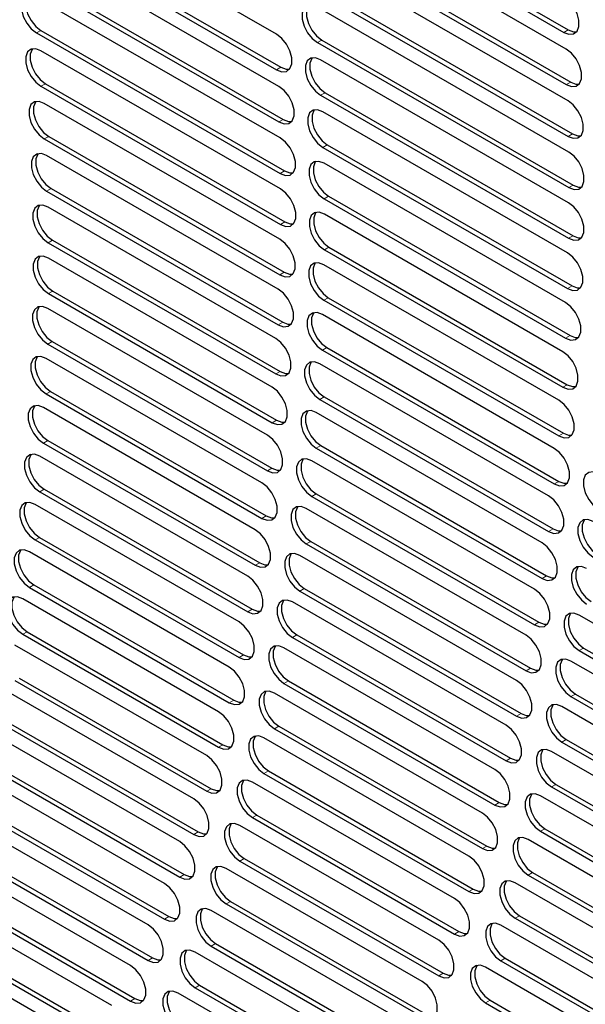
# Model space of a CAD drawing. Units: millimetres. Extents: x 0 to 420, y 0 to 297.
# Drawn here: x 305 to 314, y 197 to 213 of the extents above; entities that cross this region are included whole.
import ezdxf

# ---------------------------------------------------------------- set-up
doc = ezdxf.new("R2010")
doc.units = ezdxf.units.MM

msp = doc.modelspace()

# ---------------------------------------------------------------- linework, layer by layer
at = {"color": 7, "linetype": 'Continuous', "lineweight": 25}
for p, q in [((309.565, 215.3716), (313.7713, 212.9434)), ((309.087, 212.8713), (305.0424, 215.2062)), ((309.4943, 215.3307), (313.7006, 212.9025)), ((313.7423, 212.6335), (309.5932, 215.0287)), ((305.0424, 214.6346), (309.087, 212.2997)), ((305.1131, 214.6754), (309.1577, 212.3406)), ((309.5932, 214.4571), (313.7423, 212.0619)), ((309.6639, 214.4979), (313.813, 212.1027)), ((309.1241, 212.0334), (305.1454, 214.3302)), ((313.7693, 211.8013), (309.6763, 214.1642)), ((305.1454, 213.7586), (309.1241, 211.4618)), ((305.2161, 213.7995), (309.1948, 211.5026)), ((309.747, 213.6334), (313.84, 211.2706)), ((309.1454, 211.2045), (305.2318, 213.4638)), ((309.6763, 213.5926), (313.7693, 211.2298)), ((313.7817, 210.9776), (309.7437, 213.3087)), ((305.2318, 212.8922), (309.1454, 210.6329)), ((305.3026, 212.933), (309.2161, 210.6738)), ((309.7437, 212.7372), (313.7817, 210.4061)), ((309.8144, 212.778), (313.8525, 210.4469)), ((309.1509, 210.3848), (305.302, 212.6067)), ((313.7796, 210.1624), (309.7955, 212.4623)), ((305.302, 212.0352), (309.1509, 209.8132)), ((305.3727, 212.076), (309.2216, 209.854)), ((309.7955, 211.8907), (313.7796, 209.5908)), ((309.8662, 211.9315), (313.8503, 209.6316)), ((309.1407, 209.5742), (305.3559, 211.7591)), ((313.7628, 209.3555), (309.8318, 211.6248)), ((305.4266, 211.2283), (309.2114, 209.0434)), ((305.3559, 211.1875), (309.1407, 209.0026)), ((309.9025, 211.094), (313.8335, 208.8248)), ((309.1146, 208.7727), (305.3936, 210.9207)), ((309.8318, 211.0532), (313.7628, 208.7839)), ((313.7313, 208.5571), (309.8526, 210.7962)), ((305.3936, 210.3492), (309.1146, 208.2011)), ((305.4644, 210.39), (309.1853, 208.2419)), ((309.8526, 210.2247), (313.7313, 207.9855)), ((309.9233, 210.2655), (313.802, 208.0264)), ((309.0728, 207.9803), (305.4153, 210.0917)), ((313.6852, 207.7672), (309.858, 209.9766)), ((305.4153, 209.5201), (309.0728, 207.4087)), ((305.486, 209.5609), (309.1435, 207.4495)), ((309.858, 209.405), (313.6852, 207.1956)), ((309.9287, 209.4458), (313.7559, 207.2365)), ((309.015, 207.1971), (305.4209, 209.2719)), ((313.6243, 206.9858), (309.848, 209.1658)), ((305.4209, 208.7003), (309.015, 206.6255)), ((305.4916, 208.7411), (309.0857, 206.6663)), ((309.848, 208.5943), (313.6243, 206.4142)), ((309.9187, 208.6351), (313.695, 206.455)), ((308.9413, 206.4231), (305.4105, 208.4614)), ((313.5487, 206.2129), (309.8225, 208.364)), ((305.4812, 207.9306), (309.012, 205.8923)), ((305.4105, 207.8898), (308.9413, 205.8515)), ((309.8225, 207.7924), (313.5487, 205.6414)), ((309.8932, 207.8332), (313.6194, 205.6822)), ((308.8515, 205.6584), (305.384, 207.6601)), ((313.4581, 205.4487), (309.7816, 207.5711)), ((305.4547, 207.1294), (308.9222, 205.1276)), ((305.384, 207.0886), (308.8515, 205.0868)), ((309.7816, 206.9995), (313.4581, 204.8771)), ((309.8523, 207.0403), (313.5288, 204.9179)), ((308.7455, 204.903), (305.3414, 206.8682)), ((313.3524, 204.6931), (309.7251, 206.7871)), ((305.4121, 206.3374), (308.8162, 204.3723)), ((305.3414, 206.2966), (308.7455, 204.3315)), ((309.7251, 206.2156), (313.3524, 204.1216)), ((309.7958, 206.2564), (313.4232, 204.1624)), ((308.6231, 204.1572), (305.2826, 206.0856)), ((313.2316, 203.9463), (309.653, 206.0122)), ((305.3534, 205.5548), (308.6938, 203.6264)), ((305.2826, 205.514), (308.6231, 203.5856)), ((309.653, 205.4406), (313.2316, 203.3748)), ((309.7237, 205.4815), (313.3024, 203.4156)), ((308.4841, 203.4209), (305.2076, 205.3123)), ((313.0955, 203.2084), (309.5652, 205.2464)), ((305.2076, 204.7408), (308.4841, 202.8493)), ((305.2783, 204.7816), (308.5548, 202.8901)), ((309.5652, 204.6748), (313.0955, 202.6368)), ((309.6359, 204.7156), (313.1662, 202.6776)), ((308.3283, 202.6943), (305.1162, 204.5486)), ((312.9438, 202.4794), (309.4616, 204.4897)), ((305.1162, 203.977), (308.3283, 202.1227)), ((305.1869, 204.0178), (308.399, 202.1635)), ((309.5323, 203.9589), (313.0145, 201.9486)), ((308.1554, 201.9775), (305.0083, 203.7943)), ((309.4616, 203.9181), (312.9438, 201.9078)), ((312.7764, 201.7595), (309.3419, 203.7422)), ((317.6237, 201.4109), (313.9501, 203.5316)), ((305.0083, 203.2228), (308.1554, 201.4059)), ((305.079, 203.2636), (308.2261, 201.4468)), ((309.3419, 203.1706), (312.7764, 201.1879)), ((309.4126, 203.2115), (312.8471, 201.2287)), ((307.9652, 201.2708), (304.8837, 203.0497)), ((312.593, 201.0488), (309.2061, 203.0041)), ((314.0208, 203.0008), (317.6944, 200.8801)), ((313.9501, 202.96), (317.6237, 200.8393)), ((317.4543, 200.6921), (313.8168, 202.792)), ((304.9544, 202.519), (308.0359, 200.74)), ((304.8837, 202.4782), (307.9652, 200.6992)), ((309.2061, 202.4325), (312.593, 200.4773)), ((309.2768, 202.4733), (312.6637, 200.5181)), ((307.7573, 200.5743), (304.7421, 202.3149)), ((312.3934, 200.3475), (309.0538, 202.2754)), ((313.8168, 202.2204), (317.4543, 200.1205)), ((313.8875, 202.2612), (317.525, 200.1614)), ((317.27, 199.9819), (313.6683, 202.0612)), ((304.7421, 201.7433), (307.7573, 200.0027)), ((304.8128, 201.7841), (307.828, 200.0435)), ((309.1245, 201.7447), (312.4641, 199.8168)), ((307.5314, 199.8882), (304.5834, 201.59)), ((309.0538, 201.7039), (312.3934, 199.776)), ((312.1772, 199.6558), (308.8849, 201.5564)), ((313.6683, 201.4896), (317.27, 199.4104)), ((313.739, 201.5304), (317.3407, 199.4512)), ((317.0707, 199.2805), (313.5045, 201.3392)), ((304.5834, 201.0184), (307.5314, 199.3166)), ((304.6542, 201.0592), (307.6021, 199.3574)), ((308.8849, 200.9848), (312.1772, 199.0842)), ((308.9556, 201.0256), (312.2479, 199.125)), ((307.287, 199.2127), (304.4073, 200.8751)), ((311.9441, 198.9738), (308.6992, 200.8471)), ((313.5752, 200.8084), (317.1414, 198.7497)), ((316.856, 198.5879), (313.3251, 200.6262)), ((313.5045, 200.7676), (317.0707, 198.7089)), ((304.4073, 200.3035), (307.287, 198.6411)), ((304.4781, 200.3443), (307.3577, 198.6819)), ((308.7699, 200.3163), (312.0149, 198.443)), ((307.0237, 198.5482), (304.2135, 200.1704)), ((311.6938, 198.3018), (308.4962, 200.1477)), ((308.6992, 200.2755), (311.9441, 198.4022)), ((313.3251, 200.0547), (316.856, 198.0163)), ((313.3958, 200.0955), (316.9267, 198.0571)), ((316.6257, 197.9043), (313.1298, 199.9224)), ((304.2135, 199.5988), (307.0237, 197.9766)), ((304.2842, 199.6397), (307.0944, 198.0174)), ((308.4962, 199.5762), (311.6938, 197.7302)), ((308.5669, 199.617), (311.7646, 197.771)), ((306.7409, 197.8948), (304.0017, 199.4762)), ((311.4259, 197.6399), (308.2756, 199.4585)), ((313.1298, 199.3509), (316.6257, 197.3327)), ((313.2005, 199.3917), (316.6964, 197.3735)), ((316.3794, 197.2299), (312.9184, 199.2279)), ((304.0017, 198.9046), (306.7409, 197.3233)), ((304.0724, 198.9454), (306.8116, 197.3641)), ((308.2756, 198.8869), (311.4259, 197.0683)), ((308.3464, 198.9277), (311.4966, 197.1092)), ((306.4382, 197.2531), (303.7713, 198.7926)), ((311.1398, 196.9885), (308.0372, 198.7796)), ((312.9184, 198.6564), (316.3794, 196.6583)), ((312.9891, 198.6972), (316.4501, 196.6992)), ((316.1169, 196.5649), (312.6905, 198.5429)), ((303.842, 198.2619), (306.5089, 196.7223)), ((308.1079, 198.2489), (311.2105, 196.4578)), ((306.1149, 196.6232), (303.5221, 198.12)), ((303.7713, 198.221), (306.4382, 196.6815)), ((310.8352, 196.3478), (307.7804, 198.1113)), ((308.0372, 198.208), (311.1398, 196.4169)), ((312.6905, 197.9714), (316.1169, 195.9933)), ((312.7612, 198.0122), (316.1876, 196.0342)), ((315.8377, 195.9096), (312.4459, 197.8676)), ((310.5114, 195.7182), (307.5048, 197.4539)), ((307.7804, 197.5397), (310.8352, 195.7763)), ((307.8511, 197.5806), (310.9059, 195.8171)), ((312.4459, 197.296), (315.8377, 195.338)), ((312.5166, 197.3369), (315.9084, 195.3788))]:
    msp.add_line(p, q, dxfattribs=at)
at = {"color": 8, "linetype": 'Continuous', "lineweight": 18}
for p, q in [((305.2318, 212.8922), (305.3026, 212.933)), ((313.7713, 212.9434), (313.7006, 212.9025)), ((309.7437, 212.7372), (309.8144, 212.778)), ((309.1577, 212.3406), (309.087, 212.2997)), ((305.302, 212.0352), (305.3727, 212.076)), ((313.813, 212.1027), (313.7423, 212.0619)), ((309.7955, 211.8907), (309.8662, 211.9315)), ((309.1948, 211.5026), (309.1241, 211.4618)), ((305.3559, 211.1875), (305.4266, 211.2283)), ((313.84, 211.2706), (313.7693, 211.2298)), ((309.8318, 211.0532), (309.9025, 211.094)), ((309.2161, 210.6738), (309.1454, 210.6329)), ((313.8525, 210.4469), (313.7817, 210.4061)), ((305.3936, 210.3492), (305.4644, 210.39)), ((309.8526, 210.2247), (309.9233, 210.2655)), ((309.2216, 209.854), (309.1509, 209.8132)), ((305.4153, 209.5201), (305.486, 209.5609)), ((313.8503, 209.6316), (313.7796, 209.5908)), ((309.858, 209.405), (309.9287, 209.4458)), ((309.2114, 209.0434), (309.1407, 209.0026)), ((305.4209, 208.7003), (305.4916, 208.7411)), ((313.8335, 208.8248), (313.7628, 208.7839)), ((309.848, 208.5943), (309.9187, 208.6351)), ((309.1853, 208.2419), (309.1146, 208.2011)), ((305.4105, 207.8898), (305.4812, 207.9306)), ((313.802, 208.0264), (313.7313, 207.9855)), ((309.8225, 207.7924), (309.8932, 207.8332)), ((309.1435, 207.4495), (309.0728, 207.4087)), ((305.384, 207.0886), (305.4547, 207.1294)), ((313.7559, 207.2365), (313.6852, 207.1956)), ((309.7816, 206.9995), (309.8523, 207.0403)), ((309.0857, 206.6663), (309.015, 206.6255)), ((305.3414, 206.2966), (305.4121, 206.3374)), ((313.695, 206.455), (313.6243, 206.4142)), ((309.7251, 206.2156), (309.7958, 206.2564)), ((309.012, 205.8923), (308.9413, 205.8515)), ((313.6194, 205.6822), (313.5487, 205.6414)), ((305.2826, 205.514), (305.3534, 205.5548)), ((309.653, 205.4406), (309.7237, 205.4815)), ((308.9222, 205.1276), (308.8515, 205.0868)), ((313.5288, 204.9179), (313.4581, 204.8771)), ((305.2076, 204.7408), (305.2783, 204.7816)), ((309.5652, 204.6748), (309.6359, 204.7156)), ((308.8162, 204.3723), (308.7455, 204.3315)), ((313.4232, 204.1624), (313.3524, 204.1216)), ((305.1162, 203.977), (305.1869, 204.0178)), ((309.4616, 203.9181), (309.5323, 203.9589)), ((308.6938, 203.6264), (308.6231, 203.5856)), ((313.3024, 203.4156), (313.2316, 203.3748)), ((305.0083, 203.2228), (305.079, 203.2636)), ((309.3419, 203.1706), (309.4126, 203.2115)), ((313.9501, 202.96), (314.0208, 203.0008)), ((308.5548, 202.8901), (308.4841, 202.8493)), ((313.1662, 202.6776), (313.0955, 202.6368)), ((309.2061, 202.4325), (309.2768, 202.4733)), ((313.8168, 202.2204), (313.8875, 202.2612)), ((308.399, 202.1635), (308.3283, 202.1227)), ((313.0145, 201.9486), (312.9438, 201.9078)), ((309.0538, 201.7039), (309.1245, 201.7447)), ((308.2261, 201.4468), (308.1554, 201.4059)), ((313.6683, 201.4896), (313.739, 201.5304)), ((312.8471, 201.2287), (312.7764, 201.1879)), ((308.8849, 200.9848), (308.9556, 201.0256)), ((313.5045, 200.7676), (313.5752, 200.8084)), ((308.0359, 200.74), (307.9652, 200.6992)), ((312.6637, 200.5181), (312.593, 200.4773)), ((308.6992, 200.2755), (308.7699, 200.3163)), ((307.828, 200.0435), (307.7573, 200.0027)), ((313.3251, 200.0547), (313.3958, 200.0955)), ((312.4641, 199.8168), (312.3934, 199.776)), ((308.4962, 199.5762), (308.5669, 199.617)), ((307.6021, 199.3574), (307.5314, 199.3166)), ((313.1298, 199.3509), (313.2005, 199.3917)), ((312.2479, 199.125), (312.1772, 199.0842)), ((308.2756, 198.8869), (308.3464, 198.9277)), ((307.3577, 198.6819), (307.287, 198.6411)), ((312.9184, 198.6564), (312.9891, 198.6972)), ((312.0149, 198.443), (311.9441, 198.4022)), ((308.0372, 198.208), (308.1079, 198.2489)), ((307.0944, 198.0174), (307.0237, 197.9766)), ((312.6905, 197.9714), (312.7612, 198.0122)), ((311.7646, 197.771), (311.6938, 197.7302)), ((307.7804, 197.5397), (307.8511, 197.5806)), ((306.8116, 197.3641), (306.7409, 197.3233)), ((312.4459, 197.296), (312.5166, 197.3369))]:
    msp.add_line(p, q, dxfattribs=at)
at = {"color": 7, "linetype": 'Continuous', "lineweight": 25, "flags": 128}
for points in [[(305.2318, 213.4638), (305.1472, 213.4954), (305.0728, 213.4887), (305.0175, 213.4446), (304.9881, 213.3683), (304.9881, 213.269), (305.0175, 213.1588), (305.0728, 213.0509), (305.1472, 212.9583), (305.2318, 212.8922)], [(305.0958, 213.4953), (305.0882, 213.4854), (305.0588, 213.4091), (305.0588, 213.3099), (305.0882, 213.1996), (305.1435, 213.0917), (305.2179, 212.9991), (305.3026, 212.933)], [(313.7006, 212.9025), (313.7852, 212.8709), (313.8596, 212.8776), (313.9149, 212.9217), (313.9443, 212.998), (313.9443, 213.0973), (313.9149, 213.2075), (313.8596, 213.3154), (313.7852, 213.408), (313.7006, 213.4741)], [(309.7437, 213.3087), (309.6591, 213.3404), (309.5846, 213.3337), (309.5294, 213.2896), (309.5, 213.2133), (309.5, 213.114), (309.5294, 213.0038), (309.5846, 212.8959), (309.6591, 212.8033), (309.7437, 212.7372)], [(309.6077, 213.3402), (309.6001, 213.3304), (309.5707, 213.2541), (309.5707, 213.1549), (309.6001, 213.0446), (309.6553, 212.9367), (309.7298, 212.8441), (309.8144, 212.778)], [(309.087, 212.2997), (309.1716, 212.2681), (309.2461, 212.2748), (309.3013, 212.3189), (309.3307, 212.3952), (309.3307, 212.4944), (309.3013, 212.6047), (309.2461, 212.7126), (309.1716, 212.8052), (309.087, 212.8713)], [(313.7713, 212.9434), (313.8559, 212.9117), (313.9073, 212.9119)], [(305.302, 212.6067), (305.2173, 212.6384), (305.1429, 212.6317), (305.0876, 212.5876), (305.0583, 212.5113), (305.0583, 212.412), (305.0876, 212.3018), (305.1429, 212.1939), (305.2173, 212.1013), (305.302, 212.0352)], [(305.166, 212.6382), (305.1584, 212.6284), (305.129, 212.5521), (305.129, 212.4528), (305.1584, 212.3426), (305.2136, 212.2347), (305.288, 212.1421), (305.3727, 212.076)], [(309.7955, 212.4623), (309.7109, 212.4939), (309.6364, 212.4873), (309.5812, 212.4431), (309.5518, 212.3668), (309.5518, 212.2676), (309.5812, 212.1573), (309.6364, 212.0494), (309.7109, 211.9568), (309.7955, 211.8907)], [(309.6595, 212.4938), (309.6519, 212.484), (309.6225, 212.4077), (309.6225, 212.3084), (309.6519, 212.1982), (309.7071, 212.0902), (309.7816, 211.9976), (309.8662, 211.9315)], [(313.7423, 212.0619), (313.8269, 212.0303), (313.9014, 212.0369), (313.9566, 212.0811), (313.986, 212.1574), (313.986, 212.2566), (313.9566, 212.3669), (313.9014, 212.4748), (313.8269, 212.5674), (313.7423, 212.6335)], [(309.1577, 212.3406), (309.2424, 212.3089), (309.2937, 212.3091)], [(309.1241, 211.4618), (309.2087, 211.4301), (309.2832, 211.4368), (309.3384, 211.4809), (309.3678, 211.5572), (309.3678, 211.6565), (309.3384, 211.7667), (309.2832, 211.8747), (309.2087, 211.9673), (309.1241, 212.0334)], [(313.813, 212.1027), (313.8976, 212.0711), (313.949, 212.0713)], [(305.3559, 211.7591), (305.2712, 211.7907), (305.1968, 211.7841), (305.1416, 211.7399), (305.1122, 211.6636), (305.1122, 211.5644), (305.1416, 211.4541), (305.1968, 211.3462), (305.2712, 211.2536), (305.3559, 211.1875)], [(305.2199, 211.7906), (305.2123, 211.7807), (305.1829, 211.7044), (305.1829, 211.6052), (305.2123, 211.4949), (305.2675, 211.387), (305.3419, 211.2944), (305.4266, 211.2283)], [(313.7693, 211.2298), (313.854, 211.1981), (313.9284, 211.2048), (313.9837, 211.2489), (314.0131, 211.3252), (314.0131, 211.4245), (313.9837, 211.5347), (313.9284, 211.6426), (313.854, 211.7352), (313.7693, 211.8013)], [(309.8318, 211.6248), (309.7472, 211.6564), (309.6727, 211.6498), (309.6175, 211.6056), (309.5881, 211.5293), (309.5881, 211.4301), (309.6175, 211.3199), (309.6727, 211.2119), (309.7472, 211.1193), (309.8318, 211.0532)], [(309.6958, 211.6563), (309.6882, 211.6465), (309.6588, 211.5702), (309.6588, 211.4709), (309.6882, 211.3607), (309.7434, 211.2527), (309.8179, 211.1601), (309.9025, 211.094)], [(309.1948, 211.5026), (309.2795, 211.471), (309.3308, 211.4711)], [(313.84, 211.2706), (313.9247, 211.239), (313.9761, 211.2391)], [(309.1454, 210.6329), (309.23, 210.6013), (309.3045, 210.608), (309.3597, 210.6521), (309.3891, 210.7284), (309.3891, 210.8277), (309.3597, 210.9379), (309.3045, 211.0458), (309.23, 211.1384), (309.1454, 211.2045)], [(305.3936, 210.9207), (305.309, 210.9524), (305.2346, 210.9457), (305.1793, 210.9016), (305.1499, 210.8253), (305.1499, 210.726), (305.1793, 210.6158), (305.2346, 210.5079), (305.309, 210.4153), (305.3936, 210.3492)], [(305.2576, 210.9522), (305.25, 210.9424), (305.2206, 210.8661), (305.2206, 210.7668), (305.25, 210.6566), (305.3053, 210.5487), (305.3797, 210.4561), (305.4644, 210.39)], [(313.7817, 210.4061), (313.8664, 210.3744), (313.9408, 210.3811), (313.9961, 210.4252), (314.0255, 210.5015), (314.0255, 210.6008), (313.9961, 210.711), (313.9408, 210.8189), (313.8664, 210.9115), (313.7817, 210.9776)], [(309.8526, 210.7962), (309.768, 210.8279), (309.6935, 210.8212), (309.6383, 210.7771), (309.6089, 210.7008), (309.6089, 210.6015), (309.6383, 210.4913), (309.6935, 210.3834), (309.768, 210.2908), (309.8526, 210.2247)], [(309.7166, 210.8277), (309.709, 210.8179), (309.6796, 210.7416), (309.6796, 210.6423), (309.709, 210.5321), (309.7643, 210.4242), (309.8387, 210.3316), (309.9233, 210.2655)], [(309.2161, 210.6738), (309.3008, 210.6421), (309.3521, 210.6423)], [(313.8525, 210.4469), (313.9371, 210.4152), (313.9885, 210.4154)], [(309.1509, 209.8132), (309.2356, 209.7816), (309.31, 209.7882), (309.3652, 209.8324), (309.3946, 209.9087), (309.3946, 210.0079), (309.3652, 210.1182), (309.31, 210.2261), (309.2356, 210.3187), (309.1509, 210.3848)], [(305.4153, 210.0917), (305.3307, 210.1233), (305.2562, 210.1167), (305.201, 210.0725), (305.1716, 209.9962), (305.1716, 209.897), (305.201, 209.7867), (305.2562, 209.6788), (305.3307, 209.5862), (305.4153, 209.5201)], [(305.2793, 210.1232), (305.2717, 210.1133), (305.2423, 210.037), (305.2423, 209.9378), (305.2717, 209.8276), (305.3269, 209.7196), (305.4014, 209.627), (305.486, 209.5609)], [(313.7796, 209.5908), (313.8642, 209.5591), (313.9386, 209.5658), (313.9939, 209.6099), (314.0233, 209.6862), (314.0233, 209.7855), (313.9939, 209.8957), (313.9386, 210.0037), (313.8642, 210.0963), (313.7796, 210.1624)], [(309.858, 209.9766), (309.7734, 210.0082), (309.6989, 210.0016), (309.6437, 209.9574), (309.6143, 209.8811), (309.6143, 209.7819), (309.6437, 209.6716), (309.6989, 209.5637), (309.7734, 209.4711), (309.858, 209.405)], [(309.722, 210.0081), (309.7144, 209.9982), (309.685, 209.9219), (309.685, 209.8227), (309.7144, 209.7125), (309.7697, 209.6045), (309.8441, 209.5119), (309.9287, 209.4458)], [(309.2216, 209.854), (309.3063, 209.8224), (309.3577, 209.8225)], [(309.1407, 209.0026), (309.2253, 208.971), (309.2997, 208.9776), (309.355, 209.0218), (309.3844, 209.098), (309.3844, 209.1973), (309.355, 209.3075), (309.2997, 209.4155), (309.2253, 209.5081), (309.1407, 209.5742)], [(313.8503, 209.6316), (313.9349, 209.6), (313.9863, 209.6001)], [(313.7628, 208.7839), (313.8474, 208.7523), (313.9218, 208.759), (313.9771, 208.8031), (314.0065, 208.8794), (314.0065, 208.9787), (313.9771, 209.0889), (313.9218, 209.1968), (313.8474, 209.2894), (313.7628, 209.3555)], [(305.4209, 209.2719), (305.3363, 209.3035), (305.2618, 209.2969), (305.2066, 209.2527), (305.1772, 209.1764), (305.1772, 209.0772), (305.2066, 208.967), (305.2618, 208.859), (305.3363, 208.7664), (305.4209, 208.7003)], [(305.2849, 209.3034), (305.2773, 209.2936), (305.2479, 209.2173), (305.2479, 209.118), (305.2773, 209.0078), (305.3326, 208.8998), (305.407, 208.8072), (305.4916, 208.7411)], [(309.848, 209.1658), (309.7634, 209.1975), (309.6889, 209.1908), (309.6337, 209.1467), (309.6043, 209.0704), (309.6043, 208.9711), (309.6337, 208.8609), (309.6889, 208.753), (309.7634, 208.6604), (309.848, 208.5943)], [(309.712, 209.1973), (309.7044, 209.1875), (309.675, 209.1112), (309.675, 209.0119), (309.7044, 208.9017), (309.7596, 208.7938), (309.8341, 208.7012), (309.9187, 208.6351)], [(309.2114, 209.0434), (309.296, 209.0118), (309.3474, 209.0119)], [(309.1146, 208.2011), (309.1993, 208.1694), (309.2737, 208.1761), (309.329, 208.2202), (309.3584, 208.2965), (309.3584, 208.3958), (309.329, 208.506), (309.2737, 208.614), (309.1993, 208.7066), (309.1146, 208.7727)], [(313.8335, 208.8248), (313.9181, 208.7931), (313.9695, 208.7933)], [(313.7313, 207.9855), (313.816, 207.9539), (313.8904, 207.9606), (313.9456, 208.0047), (313.975, 208.081), (313.975, 208.1803), (313.9456, 208.2905), (313.8904, 208.3984), (313.816, 208.491), (313.7313, 208.5571)], [(305.4105, 208.4614), (305.3259, 208.493), (305.2514, 208.4864), (305.1962, 208.4422), (305.1668, 208.3659), (305.1668, 208.2667), (305.1962, 208.1564), (305.2514, 208.0485), (305.3259, 207.9559), (305.4105, 207.8898)], [(305.2745, 208.4929), (305.2669, 208.483), (305.2375, 208.4067), (305.2375, 208.3075), (305.2669, 208.1973), (305.3221, 208.0893), (305.3966, 207.9967), (305.4812, 207.9306)], [(309.8225, 208.364), (309.7379, 208.3956), (309.6635, 208.389), (309.6082, 208.3448), (309.5788, 208.2685), (309.5788, 208.1693), (309.6082, 208.059), (309.6635, 207.9511), (309.7379, 207.8585), (309.8225, 207.7924)], [(309.6865, 208.3955), (309.6789, 208.3856), (309.6495, 208.3093), (309.6495, 208.2101), (309.6789, 208.0999), (309.7342, 207.9919), (309.8086, 207.8993), (309.8932, 207.8332)], [(309.1853, 208.2419), (309.27, 208.2103), (309.3214, 208.2104)], [(309.0728, 207.4087), (309.1574, 207.3771), (309.2319, 207.3837), (309.2871, 207.4279), (309.3165, 207.5042), (309.3165, 207.6034), (309.2871, 207.7137), (309.2319, 207.8216), (309.1574, 207.9142), (309.0728, 207.9803)], [(313.802, 208.0264), (313.8867, 207.9947), (313.938, 207.9949)], [(313.6852, 207.1956), (313.7698, 207.164), (313.8443, 207.1707), (313.8995, 207.2148), (313.9289, 207.2911), (313.9289, 207.3903), (313.8995, 207.5006), (313.8443, 207.6085), (313.7698, 207.7011), (313.6852, 207.7672)], [(305.384, 207.6601), (305.2994, 207.6918), (305.2249, 207.6851), (305.1697, 207.641), (305.1403, 207.5647), (305.1403, 207.4654), (305.1697, 207.3552), (305.2249, 207.2473), (305.2994, 207.1547), (305.384, 207.0886)], [(305.248, 207.6916), (305.2404, 207.6818), (305.211, 207.6055), (305.211, 207.5062), (305.2404, 207.396), (305.2956, 207.2881), (305.3701, 207.1955), (305.4547, 207.1294)], [(309.7816, 207.5711), (309.697, 207.6027), (309.6225, 207.5961), (309.5673, 207.5519), (309.5379, 207.4756), (309.5379, 207.3764), (309.5673, 207.2661), (309.6225, 207.1582), (309.697, 207.0656), (309.7816, 206.9995)], [(309.6456, 207.6026), (309.638, 207.5927), (309.6086, 207.5164), (309.6086, 207.4172), (309.638, 207.307), (309.6932, 207.199), (309.7677, 207.1064), (309.8523, 207.0403)], [(309.1435, 207.4495), (309.2281, 207.4179), (309.2795, 207.418)], [(309.015, 206.6255), (309.0997, 206.5939), (309.1741, 206.6005), (309.2294, 206.6447), (309.2588, 206.721), (309.2588, 206.8202), (309.2294, 206.9304), (309.1741, 207.0384), (309.0997, 207.131), (309.015, 207.1971)], [(313.7559, 207.2365), (313.8405, 207.2048), (313.8919, 207.205)], [(313.6243, 206.4142), (313.709, 206.3826), (313.7834, 206.3893), (313.8387, 206.4334), (313.8681, 206.5097), (313.8681, 206.6089), (313.8387, 206.7192), (313.7834, 206.8271), (313.709, 206.9197), (313.6243, 206.9858)], [(305.3414, 206.8682), (305.2568, 206.8998), (305.1823, 206.8932), (305.1271, 206.849), (305.0977, 206.7727), (305.0977, 206.6735), (305.1271, 206.5632), (305.1823, 206.4553), (305.2568, 206.3627), (305.3414, 206.2966)], [(305.2054, 206.8997), (305.1978, 206.8898), (305.1684, 206.8135), (305.1684, 206.7143), (305.1978, 206.6041), (305.253, 206.4961), (305.3275, 206.4035), (305.4121, 206.3374)], [(309.7251, 206.7871), (309.6405, 206.8188), (309.566, 206.8121), (309.5108, 206.768), (309.4814, 206.6917), (309.4814, 206.5924), (309.5108, 206.4822), (309.566, 206.3743), (309.6405, 206.2817), (309.7251, 206.2156)], [(309.5891, 206.8186), (309.5815, 206.8088), (309.5521, 206.7325), (309.5521, 206.6333), (309.5815, 206.523), (309.6368, 206.4151), (309.7112, 206.3225), (309.7958, 206.2564)], [(309.0857, 206.6663), (309.1704, 206.6347), (309.2218, 206.6348)], [(308.9413, 205.8515), (309.026, 205.8199), (309.1004, 205.8265), (309.1557, 205.8707), (309.1851, 205.947), (309.1851, 206.0462), (309.1557, 206.1565), (309.1004, 206.2644), (309.026, 206.357), (308.9413, 206.4231)], [(313.695, 206.455), (313.7797, 206.4234), (313.8311, 206.4236)], [(313.5487, 205.6414), (313.6333, 205.6097), (313.7077, 205.6164), (313.763, 205.6605), (313.7924, 205.7368), (313.7924, 205.8361), (313.763, 205.9463), (313.7077, 206.0543), (313.6333, 206.1468), (313.5487, 206.2129)], [(305.2826, 206.0856), (305.198, 206.1172), (305.1236, 206.1105), (305.0683, 206.0664), (305.0389, 205.9901), (305.0389, 205.8909), (305.0683, 205.7806), (305.1236, 205.6727), (305.198, 205.5801), (305.2826, 205.514)], [(305.1466, 206.1171), (305.139, 206.1072), (305.1096, 206.0309), (305.1096, 205.9317), (305.139, 205.8214), (305.1943, 205.7135), (305.2687, 205.6209), (305.3534, 205.5548)], [(309.653, 206.0122), (309.5684, 206.0438), (309.494, 206.0372), (309.4387, 205.9931), (309.4093, 205.9168), (309.4093, 205.8175), (309.4387, 205.7073), (309.494, 205.5993), (309.5684, 205.5067), (309.653, 205.4406)], [(309.517, 206.0437), (309.5094, 206.0339), (309.48, 205.9576), (309.48, 205.8583), (309.5094, 205.7481), (309.5647, 205.6402), (309.6391, 205.5476), (309.7237, 205.4815)], [(309.012, 205.8923), (309.0967, 205.8607), (309.1481, 205.8608)], [(313.6194, 205.6822), (313.704, 205.6506), (313.7554, 205.6507)], [(314.2605, 205.802), (314.1759, 205.8336), (314.1014, 205.827), (314.0462, 205.7828), (314.0168, 205.7065), (314.0168, 205.6073), (314.0462, 205.497), (314.1014, 205.3891), (314.1759, 205.2965), (314.2605, 205.2304)], [(308.8515, 205.0868), (308.9362, 205.0552), (309.0106, 205.0618), (309.0659, 205.106), (309.0953, 205.1823), (309.0953, 205.2815), (309.0659, 205.3918), (309.0106, 205.4997), (308.9362, 205.5923), (308.8515, 205.6584)], [(313.4581, 204.8771), (313.5427, 204.8455), (313.6171, 204.8522), (313.6724, 204.8963), (313.7018, 204.9726), (313.7018, 205.0718), (313.6724, 205.1821), (313.6171, 205.29), (313.5427, 205.3826), (313.4581, 205.4487)], [(305.2076, 205.3123), (305.123, 205.344), (305.0485, 205.3373), (304.9933, 205.2932), (304.9639, 205.2169), (304.9639, 205.1176), (304.9933, 205.0074), (305.0485, 204.8995), (305.123, 204.8069), (305.2076, 204.7408)], [(305.0716, 205.3438), (305.064, 205.334), (305.0346, 205.2577), (305.0346, 205.1584), (305.064, 205.0482), (305.1193, 204.9403), (305.1937, 204.8477), (305.2783, 204.7816)], [(309.5652, 205.2464), (309.4806, 205.278), (309.4061, 205.2713), (309.3509, 205.2272), (309.3215, 205.1509), (309.3215, 205.0517), (309.3509, 204.9414), (309.4061, 204.8335), (309.4806, 204.7409), (309.5652, 204.6748)], [(309.4292, 205.2779), (309.4216, 205.268), (309.3922, 205.1917), (309.3922, 205.0925), (309.4216, 204.9822), (309.4769, 204.8743), (309.5513, 204.7817), (309.6359, 204.7156)], [(308.9222, 205.1276), (309.0069, 205.096), (309.0583, 205.0961)], [(314.1718, 205.0367), (314.0872, 205.0683), (314.0127, 205.0616), (313.9575, 205.0175), (313.9281, 204.9412), (313.9281, 204.842), (313.9575, 204.7317), (314.0127, 204.6238), (314.0872, 204.5312), (314.1718, 204.4651)], [(314.0358, 205.0682), (314.0282, 205.0583), (313.9988, 204.982), (313.9988, 204.8828), (314.0282, 204.7725), (314.0834, 204.6646), (314.1579, 204.572), (314.2425, 204.5059)], [(308.7455, 204.3315), (308.8301, 204.2998), (308.9046, 204.3065), (308.9598, 204.3506), (308.9892, 204.4269), (308.9892, 204.5262), (308.9598, 204.6364), (308.9046, 204.7443), (308.8301, 204.8369), (308.7455, 204.903)], [(313.5288, 204.9179), (313.6134, 204.8863), (313.6648, 204.8865)], [(305.1162, 204.5486), (305.0316, 204.5802), (304.9571, 204.5735), (304.9019, 204.5294), (304.8725, 204.4531), (304.8725, 204.3539), (304.9019, 204.2436), (304.9571, 204.1357), (305.0316, 204.0431), (305.1162, 203.977)], [(304.9802, 204.5801), (304.9726, 204.5702), (304.9432, 204.4939), (304.9432, 204.3947), (304.9726, 204.2844), (305.0278, 204.1765), (305.1023, 204.0839), (305.1869, 204.0178)], [(313.3524, 204.1216), (313.4371, 204.0899), (313.5115, 204.0966), (313.5668, 204.1407), (313.5962, 204.217), (313.5962, 204.3163), (313.5668, 204.4265), (313.5115, 204.5344), (313.4371, 204.627), (313.3524, 204.6931)], [(309.4616, 204.4897), (309.3769, 204.5213), (309.3025, 204.5146), (309.2472, 204.4705), (309.2178, 204.3942), (309.2178, 204.295), (309.2472, 204.1847), (309.3025, 204.0768), (309.3769, 203.9842), (309.4616, 203.9181)], [(309.3255, 204.5212), (309.3179, 204.5113), (309.2885, 204.435), (309.2885, 204.3358), (309.3179, 204.2255), (309.3732, 204.1176), (309.4476, 204.025), (309.5323, 203.9589)], [(308.8162, 204.3723), (308.9009, 204.3407), (308.9522, 204.3408)], [(314.0684, 204.2798), (313.9837, 204.3115), (313.9093, 204.3048), (313.854, 204.2607), (313.8246, 204.1844), (313.8246, 204.0851), (313.854, 203.9749), (313.9093, 203.867), (313.9837, 203.7744), (314.0684, 203.7083)], [(313.9323, 204.3113), (313.9247, 204.3015), (313.8954, 204.2252), (313.8954, 204.1259), (313.9247, 204.0157), (313.98, 203.9078), (314.0544, 203.8152), (314.1391, 203.7491)], [(308.6231, 203.5856), (308.7077, 203.554), (308.7822, 203.5606), (308.8374, 203.6048), (308.8668, 203.6811), (308.8668, 203.7803), (308.8374, 203.8905), (308.7822, 203.9985), (308.7077, 204.0911), (308.6231, 204.1572)], [(313.4232, 204.1624), (313.5078, 204.1307), (313.5592, 204.1309)], [(313.2316, 203.3748), (313.3163, 203.3431), (313.3907, 203.3498), (313.446, 203.3939), (313.4754, 203.4702), (313.4754, 203.5695), (313.446, 203.6797), (313.3907, 203.7876), (313.3163, 203.8802), (313.2316, 203.9463)], [(305.0083, 203.7943), (304.9236, 203.826), (304.8492, 203.8193), (304.794, 203.7752), (304.7646, 203.6989), (304.7646, 203.5996), (304.794, 203.4894), (304.8492, 203.3815), (304.9236, 203.2889), (305.0083, 203.2228)], [(304.8723, 203.8258), (304.8647, 203.816), (304.8353, 203.7397), (304.8353, 203.6404), (304.8647, 203.5302), (304.9199, 203.4223), (304.9944, 203.3297), (305.079, 203.2636)], [(308.6938, 203.6264), (308.7784, 203.5948), (308.8298, 203.5949)], [(309.3419, 203.7422), (309.2573, 203.7738), (309.1828, 203.7672), (309.1276, 203.723), (309.0982, 203.6468), (309.0982, 203.5475), (309.1276, 203.4373), (309.1828, 203.3293), (309.2573, 203.2367), (309.3419, 203.1706)], [(309.2059, 203.7737), (309.1983, 203.7639), (309.1689, 203.6876), (309.1689, 203.5883), (309.1983, 203.4781), (309.2535, 203.3702), (309.328, 203.2776), (309.4126, 203.2115)], [(313.9501, 203.5316), (313.8654, 203.5632), (313.791, 203.5566), (313.7358, 203.5124), (313.7064, 203.4361), (313.7064, 203.3369), (313.7358, 203.2266), (313.791, 203.1187), (313.8654, 203.0261), (313.9501, 202.96)], [(313.8141, 203.5631), (313.8065, 203.5532), (313.7771, 203.4769), (313.7771, 203.3777), (313.8065, 203.2675), (313.8617, 203.1595), (313.9361, 203.0669), (314.0208, 203.0008)], [(308.4841, 202.8493), (308.5687, 202.8177), (308.6432, 202.8243), (308.6984, 202.8685), (308.7278, 202.9448), (308.7278, 203.044), (308.6984, 203.1542), (308.6432, 203.2622), (308.5687, 203.3548), (308.4841, 203.4209)], [(313.3024, 203.4156), (313.387, 203.3839), (313.4384, 203.3841)], [(313.0955, 202.6368), (313.1801, 202.6052), (313.2546, 202.6118), (313.3098, 202.656), (313.3392, 202.7323), (313.3392, 202.8315), (313.3098, 202.9418), (313.2546, 203.0497), (313.1801, 203.1423), (313.0955, 203.2084)], [(309.2061, 203.0041), (309.1214, 203.0357), (309.047, 203.0291), (308.9917, 202.9849), (308.9623, 202.9086), (308.9623, 202.8094), (308.9917, 202.6991), (309.047, 202.5912), (309.1214, 202.4986), (309.2061, 202.4325)], [(309.07, 203.0356), (309.0624, 203.0258), (309.033, 202.9495), (309.033, 202.8502), (309.0624, 202.74), (309.1177, 202.632), (309.1921, 202.5394), (309.2768, 202.4733)], [(308.5548, 202.8901), (308.6395, 202.8585), (308.6908, 202.8586)], [(308.3283, 202.1227), (308.4129, 202.0911), (308.4874, 202.0977), (308.5426, 202.1419), (308.572, 202.2182), (308.572, 202.3174), (308.5426, 202.4276), (308.4874, 202.5356), (308.4129, 202.6282), (308.3283, 202.6943)], [(313.1662, 202.6776), (313.2509, 202.646), (313.3022, 202.6461)], [(313.8168, 202.792), (313.7321, 202.8236), (313.6577, 202.817), (313.6025, 202.7728), (313.5731, 202.6965), (313.5731, 202.5973), (313.6025, 202.487), (313.6577, 202.3791), (313.7321, 202.2865), (313.8168, 202.2204)], [(313.6808, 202.8235), (313.6732, 202.8136), (313.6438, 202.7374), (313.6438, 202.6381), (313.6732, 202.5279), (313.7284, 202.4199), (313.8029, 202.3273), (313.8875, 202.2612)], [(312.9438, 201.9078), (313.0285, 201.8762), (313.1029, 201.8828), (313.1582, 201.927), (313.1876, 202.0033), (313.1876, 202.1025), (313.1582, 202.2128), (313.1029, 202.3207), (313.0285, 202.4133), (312.9438, 202.4794)], [(309.0538, 202.2754), (308.9692, 202.3071), (308.8947, 202.3004), (308.8395, 202.2563), (308.8101, 202.18), (308.8101, 202.0807), (308.8395, 201.9705), (308.8947, 201.8626), (308.9692, 201.77), (309.0538, 201.7039)], [(308.9178, 202.3069), (308.9102, 202.2971), (308.8808, 202.2208), (308.8808, 202.1215), (308.9102, 202.0113), (308.9654, 201.9034), (309.0399, 201.8108), (309.1245, 201.7447)], [(308.399, 202.1635), (308.4836, 202.1319), (308.535, 202.132)], [(313.6683, 202.0612), (313.5837, 202.0928), (313.5093, 202.0861), (313.454, 202.042), (313.4246, 201.9657), (313.4246, 201.8664), (313.454, 201.7562), (313.5093, 201.6483), (313.5837, 201.5557), (313.6683, 201.4896)], [(313.5323, 202.0926), (313.5247, 202.0828), (313.4953, 202.0065), (313.4953, 201.9073), (313.5247, 201.797), (313.58, 201.6891), (313.6544, 201.5965), (313.739, 201.5304)], [(308.1554, 201.4059), (308.2401, 201.3743), (308.3145, 201.381), (308.3698, 201.4251), (308.3992, 201.5014), (308.3992, 201.6007), (308.3698, 201.7109), (308.3145, 201.8188), (308.2401, 201.9114), (308.1554, 201.9775)], [(313.0145, 201.9486), (313.0992, 201.917), (313.1506, 201.9172)], [(312.7764, 201.1879), (312.8611, 201.1563), (312.9355, 201.163), (312.9908, 201.2071), (313.0202, 201.2834), (313.0202, 201.3826), (312.9908, 201.4929), (312.9355, 201.6008), (312.8611, 201.6934), (312.7764, 201.7595)], [(308.8849, 201.5564), (308.8003, 201.588), (308.7258, 201.5814), (308.6706, 201.5372), (308.6412, 201.4609), (308.6412, 201.3617), (308.6706, 201.2514), (308.7258, 201.1435), (308.8003, 201.0509), (308.8849, 200.9848)], [(308.7489, 201.5879), (308.7413, 201.578), (308.7119, 201.5018), (308.7119, 201.4025), (308.7413, 201.2923), (308.7966, 201.1843), (308.871, 201.0917), (308.9556, 201.0256)], [(308.2261, 201.4468), (308.3108, 201.4151), (308.3622, 201.4153)], [(307.9652, 200.6992), (308.0499, 200.6676), (308.1243, 200.6742), (308.1795, 200.7184), (308.2089, 200.7947), (308.2089, 200.8939), (308.1795, 201.0042), (308.1243, 201.1121), (308.0499, 201.2047), (307.9652, 201.2708)], [(313.5045, 201.3392), (313.4199, 201.3708), (313.3454, 201.3642), (313.2902, 201.32), (313.2608, 201.2437), (313.2608, 201.1445), (313.2902, 201.0342), (313.3454, 200.9263), (313.4199, 200.8337), (313.5045, 200.7676)], [(313.3685, 201.3707), (313.3609, 201.3609), (313.3315, 201.2846), (313.3315, 201.1853), (313.3609, 201.0751), (313.4161, 200.9671), (313.4906, 200.8745), (313.5752, 200.8084)], [(312.8471, 201.2287), (312.9318, 201.1971), (312.9832, 201.1973)], [(312.593, 200.4773), (312.6777, 200.4456), (312.7521, 200.4523), (312.8074, 200.4964), (312.8368, 200.5727), (312.8368, 200.672), (312.8074, 200.7822), (312.7521, 200.8901), (312.6777, 200.9827), (312.593, 201.0488)], [(308.6992, 200.8471), (308.6145, 200.8787), (308.5401, 200.8721), (308.4848, 200.8279), (308.4554, 200.7516), (308.4554, 200.6524), (308.4848, 200.5421), (308.5401, 200.4342), (308.6145, 200.3416), (308.6992, 200.2755)], [(308.5631, 200.8786), (308.5555, 200.8688), (308.5261, 200.7925), (308.5261, 200.6932), (308.5555, 200.583), (308.6108, 200.475), (308.6852, 200.3824), (308.7699, 200.3163)], [(308.0359, 200.74), (308.1206, 200.7084), (308.1719, 200.7085)], [(313.3251, 200.6262), (313.2404, 200.6579), (313.166, 200.6512), (313.1107, 200.6071), (313.0813, 200.5308), (313.0813, 200.4315), (313.1107, 200.3213), (313.166, 200.2134), (313.2404, 200.1208), (313.3251, 200.0547)], [(313.189, 200.6577), (313.1814, 200.6479), (313.152, 200.5716), (313.152, 200.4723), (313.1814, 200.3621), (313.2367, 200.2542), (313.3111, 200.1616), (313.3958, 200.0955)], [(307.7573, 200.0027), (307.842, 199.9711), (307.9164, 199.9777), (307.9716, 200.0219), (308.001, 200.0982), (308.001, 200.1974), (307.9716, 200.3076), (307.9164, 200.4156), (307.842, 200.5082), (307.7573, 200.5743)], [(312.6637, 200.5181), (312.7484, 200.4864), (312.7998, 200.4866)], [(312.3934, 199.776), (312.478, 199.7443), (312.5525, 199.751), (312.6077, 199.7951), (312.6371, 199.8714), (312.6371, 199.9707), (312.6077, 200.0809), (312.5525, 200.1888), (312.478, 200.2814), (312.3934, 200.3475)], [(308.4962, 200.1477), (308.4115, 200.1794), (308.3371, 200.1727), (308.2818, 200.1286), (308.2524, 200.0523), (308.2524, 199.953), (308.2818, 199.8428), (308.3371, 199.7349), (308.4115, 199.6423), (308.4962, 199.5762)], [(308.3601, 200.1792), (308.3526, 200.1694), (308.3232, 200.0931), (308.3232, 199.9938), (308.3526, 199.8836), (308.4078, 199.7757), (308.4822, 199.6831), (308.5669, 199.617)], [(307.828, 200.0435), (307.9127, 200.0119), (307.964, 200.012)], [(307.5314, 199.3166), (307.616, 199.285), (307.6905, 199.2916), (307.7457, 199.3357), (307.7751, 199.412), (307.7751, 199.5113), (307.7457, 199.6215), (307.6905, 199.7295), (307.616, 199.8221), (307.5314, 199.8882)], [(313.1298, 199.9224), (313.0451, 199.9541), (312.9707, 199.9474), (312.9154, 199.9033), (312.886, 199.827), (312.886, 199.7277), (312.9154, 199.6175), (312.9707, 199.5096), (313.0451, 199.417), (313.1298, 199.3509)], [(312.9938, 199.9539), (312.9862, 199.9441), (312.9568, 199.8678), (312.9568, 199.7685), (312.9862, 199.6583), (313.0414, 199.5504), (313.1158, 199.4578), (313.2005, 199.3917)], [(312.4641, 199.8168), (312.5488, 199.7852), (312.6001, 199.7853)], [(312.1772, 199.0842), (312.2619, 199.0526), (312.3363, 199.0592), (312.3915, 199.1034), (312.4209, 199.1797), (312.4209, 199.2789), (312.3915, 199.3892), (312.3363, 199.4971), (312.2619, 199.5897), (312.1772, 199.6558)], [(307.6021, 199.3574), (307.6867, 199.3258), (307.7381, 199.3259)], [(308.2756, 199.4585), (308.191, 199.4901), (308.1166, 199.4835), (308.0613, 199.4393), (308.0319, 199.363), (308.0319, 199.2638), (308.0613, 199.1536), (308.1166, 199.0456), (308.191, 198.953), (308.2756, 198.8869)], [(308.1396, 199.49), (308.132, 199.4802), (308.1026, 199.4039), (308.1026, 199.3046), (308.132, 199.1944), (308.1873, 199.0864), (308.2617, 198.9938), (308.3464, 198.9277)], [(307.287, 198.6411), (307.3716, 198.6095), (307.4461, 198.6162), (307.5013, 198.6603), (307.5307, 198.7366), (307.5307, 198.8358), (307.5013, 198.9461), (307.4461, 199.054), (307.3716, 199.1466), (307.287, 199.2127)], [(312.9184, 199.2279), (312.8337, 199.2596), (312.7593, 199.2529), (312.704, 199.2088), (312.6746, 199.1325), (312.6746, 199.0332), (312.704, 198.923), (312.7593, 198.8151), (312.8337, 198.7225), (312.9184, 198.6564)], [(312.7823, 199.2594), (312.7747, 199.2496), (312.7453, 199.1733), (312.7453, 199.074), (312.7747, 198.9638), (312.83, 198.8559), (312.9044, 198.7633), (312.9891, 198.6972)], [(312.2479, 199.125), (312.3326, 199.0934), (312.3839, 199.0936)], [(311.9441, 198.4022), (312.0288, 198.3706), (312.1032, 198.3773), (312.1585, 198.4214), (312.1879, 198.4977), (312.1879, 198.5969), (312.1585, 198.7072), (312.1032, 198.8151), (312.0288, 198.9077), (311.9441, 198.9738)], [(308.0372, 198.7796), (307.9525, 198.8112), (307.8781, 198.8046), (307.8229, 198.7605), (307.7935, 198.6842), (307.7935, 198.5849), (307.8229, 198.4747), (307.8781, 198.3667), (307.9525, 198.2741), (308.0372, 198.208)], [(307.9012, 198.8111), (307.8936, 198.8013), (307.8642, 198.725), (307.8642, 198.6257), (307.8936, 198.5155), (307.9488, 198.4076), (308.0233, 198.315), (308.1079, 198.2489)], [(307.3577, 198.6819), (307.4423, 198.6503), (307.4937, 198.6505)], [(312.6905, 198.5429), (312.6059, 198.5746), (312.5314, 198.5679), (312.4762, 198.5238), (312.4468, 198.4475), (312.4468, 198.3482), (312.4762, 198.238), (312.5314, 198.1301), (312.6059, 198.0375), (312.6905, 197.9714)], [(312.5545, 198.5744), (312.5469, 198.5646), (312.5175, 198.4883), (312.5175, 198.389), (312.5469, 198.2788), (312.6021, 198.1709), (312.6766, 198.0783), (312.7612, 198.0122)], [(307.0237, 197.9766), (307.1083, 197.945), (307.1828, 197.9516), (307.238, 197.9958), (307.2674, 198.0721), (307.2674, 198.1713), (307.238, 198.2815), (307.1828, 198.3895), (307.1083, 198.4821), (307.0237, 198.5482)], [(312.0149, 198.443), (312.0995, 198.4114), (312.1509, 198.4116)], [(311.6938, 197.7302), (311.7785, 197.6986), (311.8529, 197.7052), (311.9082, 197.7493), (311.9376, 197.8256), (311.9376, 197.9249), (311.9082, 198.0351), (311.8529, 198.1431), (311.7785, 198.2357), (311.6938, 198.3018)], [(307.7804, 198.1113), (307.6957, 198.143), (307.6213, 198.1363), (307.5661, 198.0922), (307.5367, 198.0159), (307.5367, 197.9166), (307.5661, 197.8064), (307.6213, 197.6984), (307.6957, 197.6058), (307.7804, 197.5397)], [(307.6444, 198.1428), (307.6368, 198.133), (307.6074, 198.0567), (307.6074, 197.9574), (307.6368, 197.8472), (307.692, 197.7393), (307.7665, 197.6467), (307.8511, 197.5806)], [(307.0944, 198.0174), (307.179, 197.9858), (307.2304, 197.9859)], [(306.7409, 197.3233), (306.8256, 197.2916), (306.9, 197.2983), (306.9553, 197.3424), (306.9847, 197.4187), (306.9847, 197.518), (306.9553, 197.6282), (306.9, 197.7361), (306.8256, 197.8287), (306.7409, 197.8948)], [(311.7646, 197.771), (311.8492, 197.7394), (311.9006, 197.7395)], [(312.4459, 197.8676), (312.3612, 197.8992), (312.2868, 197.8926), (312.2316, 197.8484), (312.2022, 197.7722), (312.2022, 197.6729), (312.2316, 197.5627), (312.2868, 197.4547), (312.3612, 197.3621), (312.4459, 197.296)], [(312.3099, 197.8991), (312.3023, 197.8893), (312.2729, 197.813), (312.2729, 197.7137), (312.3023, 197.6035), (312.3575, 197.4956), (312.432, 197.403), (312.5166, 197.3369)], [(311.4259, 197.0683), (311.5105, 197.0367), (311.585, 197.0434), (311.6402, 197.0875), (311.6696, 197.1638), (311.6696, 197.263), (311.6402, 197.3733), (311.585, 197.4812), (311.5105, 197.5738), (311.4259, 197.6399)], [(307.5048, 197.4539), (307.4201, 197.4855), (307.3457, 197.4789), (307.2904, 197.4347), (307.2611, 197.3584), (307.2611, 197.2592), (307.2904, 197.1489), (307.3457, 197.041), (307.4201, 196.9484), (307.5048, 196.8823)], [(307.3688, 197.4854), (307.3612, 197.4755), (307.3318, 197.3993), (307.3318, 197.3), (307.3612, 197.1898), (307.4164, 197.0818), (307.4908, 196.9892), (307.5755, 196.9231)], [(306.8116, 197.3641), (306.8963, 197.3325), (306.9477, 197.3326)]]:
    msp.add_lwpolyline(points, dxfattribs=at)

doc.saveas('drawing.dxf')
